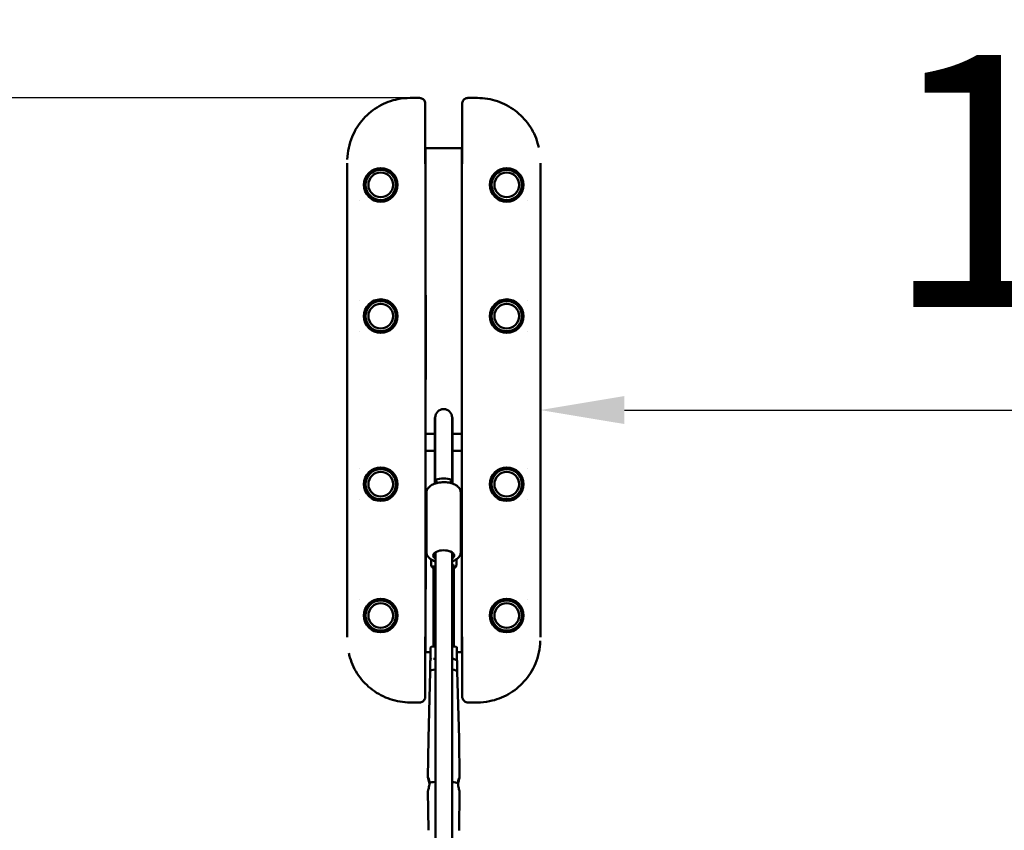
# Model space of a CAD drawing. Units: millimetres. Extents: x -6050 to 22262, y 49968 to 62488.
# Drawn here: x 1172 to 2345, y 60117 to 61081 of the extents above; entities that cross this region are included whole.
import ezdxf

# ---------------------------------------------------------------- set-up
doc = ezdxf.new("R2010")
doc.units = ezdxf.units.MM
doc.layers.add('MD_Visible', color=7, linetype='Continuous', lineweight=50)
doc.styles.get("Standard").update_dxf_attribs({"font": 'TT0246M.TTF'})
doc.dimstyles.new('asd', dxfattribs={"dimtxt": 300, "dimasz": 100, "dimexe": 1.25, "dimexo": 0.625, "dimgap": 80, "dimtad": 1, "dimdec": 0, "dimlfac": 0.1, "dimrnd": 5, "dimtxsty": 'Standard', "dimcen": 0, "dimadec": 0, "dimazin": 0, "dimtfac": 1, "dimtdec": 0, "dimtix": 1, "dimtmove": 2, "dimatfit": 3, "dimfxl": 1, "dimarcsym": 0})

# ---------------------------------------------------------------- blocks, each defined once
blk = doc.blocks.new('CustomObjectsInViewport8_0')
at = {"layer": 'MD_Visible'}
for p, q in [((4662.6, 9590.3), (4651.4, 9590.3)), ((4731.4, 9590.3), (4720.2, 9590.3)), ((4731.4, 9590.3), (4731.4, 9590.3)), ((4669.4, 9583.5), (4669.4, 9512.1)), ((4713.4, 9512.1), (4713.4, 9583.5)), ((4669.4, 9530.7), (4669.8, 9530.7)), ((4669.8, 9530.7), (4713, 9530.7)), ((4669.8, 9530.7), (4669.8, 9500.7)), ((4713, 9530.7), (4713.4, 9530.7)), ((4713, 9500.7), (4713, 9530.7)), ((4576.4, 9512.8), (4576.4, 9505.7)), ((4806.4, 9512.8), (4806.4, 9505.7)), ((4576.4, 8955.7), (4576.4, 9505.7)), ((4669.8, 8960.7), (4669.8, 9500.7)), ((4713, 9500.7), (4713, 8960.7)), ((4806.4, 9505.7), (4806.4, 8955.7)), ((4591.4, 9468.3), (4591.4, 9468.3)), ((4791.4, 9468.3), (4791.4, 9468.3)), ((4669.8, 9355.6), (4669.9, 9355.6)), ((4669.9, 9355.6), (4669.9, 9255.4)), ((4712.9, 9355.6), (4713, 9355.6)), ((4712.9, 9255.4), (4712.9, 9355.6)), ((4591.4, 9349.3), (4591.4, 9349.3)), ((4791.4, 9349.3), (4791.4, 9349.3)), ((4591.4, 9312), (4591.4, 9312)), ((4791.4, 9312), (4791.4, 9312)), ((4669.9, 9255.4), (4669.8, 9255.4)), ((4713, 9255.4), (4712.9, 9255.4)), ((4680.7, 9208.6), (4680.7, 9187.9)), ((4681.3, 9209.9), (4680.8, 9210)), ((4680.8, 9188.3), (4680.8, 9210)), ((4681.3, 9210), (4681.3, 9188.3)), ((4701.3, 9209.9), (4701.8, 9210)), ((4701.3, 9188.3), (4701.3, 9210)), ((4701.8, 9188.3), (4701.8, 9210)), ((4701.9, 9187.9), (4701.9, 9208.6)), ((4669.8, 9190.7), (4680.7, 9190.7)), ((4701.9, 9190.7), (4713, 9190.7)), ((4680.7, 9187.9), (4680.7, 9131.4)), ((4680.8, 9188.3), (4680.8, 9134.8)), ((4681.3, 9134.8), (4681.3, 9188.3)), ((4701.3, 9134.8), (4701.3, 9188.3)), ((4701.8, 9188.3), (4701.8, 9134.8)), ((4701.9, 9187.9), (4701.9, 9131.4)), ((4669.8, 9170.5), (4680.7, 9170.5)), ((4701.9, 9170.5), (4713, 9170.5)), ((4591.4, 9149.3), (4591.4, 9149.3)), ((4791.4, 9149.3), (4791.4, 9149.3)), ((4670.8, 9050.2), (4670.8, 9120.3)), ((4711.8, 9050.2), (4711.8, 9120.3)), ((4591.4, 9112), (4591.4, 9112)), ((4791.4, 9112), (4791.4, 9112)), ((4669.8, 9105.9), (4669.9, 9105.9)), ((4669.9, 9105.9), (4669.9, 9090.9)), ((4712.9, 9105.9), (4713, 9105.9)), ((4712.9, 9090.9), (4712.9, 9105.9)), ((4669.8, 9090.9), (4670.8, 9090.9)), ((4711.8, 9090.9), (4713, 9090.9)), ((4669.8, 9070.7), (4670.8, 9070.7)), ((4669.9, 9070.7), (4669.9, 9005.7)), ((4711.8, 9070.7), (4713, 9070.7)), ((4712.9, 9005.7), (4712.9, 9070.7)), ((4676.3, 9041.2), (4676.3, 9035.2)), ((4706.5, 9035), (4706.5, 9041.4)), ((4679.2, 9034), (4679.2, 8937.5)), ((4703.5, 9033.9), (4703.5, 8937.5)), ((4669.9, 9005.7), (4669.8, 9005.7)), ((4713, 9005.7), (4712.9, 9005.7)), ((4591.4, 8993), (4591.4, 8993)), ((4791.4, 8993.1), (4791.4, 8993)), ((4576.4, 8948.5), (4576.4, 8955.7)), ((4669.8, 8960.7), (4669.8, 8930.7)), ((4713, 8930.7), (4713, 8960.7)), ((4806.4, 8948.5), (4806.4, 8955.7)), ((4669.4, 8949.2), (4669.4, 8877.8)), ((4713.4, 8877.8), (4713.4, 8949.2)), ((4675.7, 8923.4), (4675.7, 8936.3)), ((4676.5, 8937.2), (4681.4, 8937.7)), ((4701.4, 8937.7), (4706.1, 8937.2)), ((4707, 8923.2), (4707, 8936.1)), ((4669.4, 8930.7), (4669.8, 8930.7)), ((4675.7, 8930.7), (4669.8, 8930.7)), ((4675.2, 8907.9), (4675.2, 8920.7)), ((4675.7, 8923.4), (4675.7, 8921.4)), ((4713, 8930.7), (4707, 8930.7)), ((4707, 8921.3), (4707, 8923.2)), ((4707.4, 8907.7), (4707.4, 8920.5)), ((4713, 8930.7), (4713.4, 8930.7)), ((4675.2, 8907.9), (4673.1, 8828.2)), ((4707.4, 8907.7), (4709.6, 8828)), ((4651.4, 8871), (4662.6, 8871)), ((4651.4, 8871), (4651.4, 8871)), ((4720.2, 8871), (4731.4, 8871)), ((4673.1, 8828.2), (4672.6, 8781.4)), ((4709.6, 8828), (4710.1, 8781.1)), ((4672.8, 8781.4), (4672.8, 8781.1)), ((4673.1, 8718.8), (4672.6, 8765.6)), ((4709.6, 8718.6), (4710.1, 8765.4))]:
    blk.add_line(p, q, dxfattribs=at)
for centre in [(4616.4, 9486.9), (4766.4, 9486.9), (4616.4, 9330.7), (4766.4, 9330.7), (4616.4, 9130.7), (4766.4, 9130.7), (4616.4, 8974.4), (4766.4, 8974.4)]:
    blk.add_circle(centre, 20, dxfattribs=at)
at = {"layer": 'MD_Visible', "extrusion": (0, 0, -1)}
for centre, radius in [((-4616.4, 9486.9), 18), ((-4616.4, 9486.9), 14.7), ((-4616.4, 9486.9), 14.7), ((-4766.4, 9486.9), 18), ((-4766.4, 9486.9), 14.7), ((-4766.4, 9486.9), 14.7), ((-4616.4, 9330.7), 18), ((-4616.4, 9330.7), 14.7), ((-4616.4, 9330.7), 14.7), ((-4766.4, 9330.7), 18), ((-4766.4, 9330.7), 14.7), ((-4766.4, 9330.7), 14.7), ((-4616.4, 9130.7), 18), ((-4616.4, 9130.7), 14.7), ((-4616.4, 9130.7), 14.7), ((-4766.4, 9130.7), 18), ((-4766.4, 9130.7), 14.7), ((-4766.4, 9130.7), 14.7), ((-4616.4, 8974.4), 18), ((-4766.4, 8974.4), 18), ((-4616.4, 8974.4), 14.7), ((-4616.4, 8974.4), 14.7), ((-4766.4, 8974.4), 14.7), ((-4766.4, 8974.4), 14.7)]:
    blk.add_circle(centre, radius, dxfattribs=at)
for centre, radius, start, end in [((-4691.3, 9210), 10, 0, 180), ((-4691.3, 9208.6), 10.6, 0, 7.6281), ((-4691.3, 9208.6), 10.6, 172.3719, 180), ((-4681.3, 9035.2), 5, 327.6911, 360), ((-4681.5, 9035), 5, 296.5967, 330.5477), ((-4701.5, 9035), 5, 180, 246.4218)]:
    blk.add_arc(centre, radius, start, end, dxfattribs=at)
at = {"layer": 'MD_Visible'}
for centre, major_axis, ratio, start_param, end_param in [((4691.3, 9134.8), (10, 0), 0.26297, 6.276486, 9.431477), ((4706, 8923.1), (-0.782, -0.699), 0.891916, 0.897409, 2.468205)]:
    blk.add_ellipse(centre, major_axis=major_axis, ratio=ratio, start_param=start_param, end_param=end_param, dxfattribs=at)
at = {"layer": 'MD_Visible', "extrusion": (0, 0, -1)}
for centre, major_axis, ratio, start_param, end_param in [((4691.3, 9045.8), (-12.5, 0), 0.5, 5.628343, 10.056764), ((4691.4, 9033.5), (-12.1, 0), 0.193588, 2.543809, 2.557292), ((4676.7, 8936.2), (0.782, -0.699), 0.891916, 2.468205, 3.81498), ((4705.9, 8936.2), (-0.782, -0.699), 0.891916, 2.468205, 3.78795), ((4706, 8936), (-0.782, -0.699), 0.891916, 3.179038, 3.81498), ((4691.3, 8920.7), (-16, 0), 0.193588, 0, 0.3477), ((4676.7, 8923.3), (0.782, -0.699), 0.891916, 1.797578, 2.468205), ((4676.8, 8923.1), (0.782, -0.699), 0.891916, 0.897409, 2.140684), ((4691.3, 8920.7), (-16, 0), 0.193588, 0.704678, 0.910355), ((4691.3, 8920.7), (-16, 0), 0.193588, 2.257383, 2.412305), ((4691.4, 8920.5), (-16, 0), 0.193588, 2.247116, 3.141593), ((4691.3, 8920.7), (-16, 0), 0.193588, 2.844247, 3.061034), ((4691.3, 8907.9), (-16, 0), 0.193588, 0.005218, 0.910772), ((4691.4, 8907.7), (-16, 0), 0.193588, 2.24753, 3.136375), ((4691.3, 8828.2), (-18.2, 0), 0.193588, 0.001912, 0.005218), ((4691.4, 8828), (-18.2, 0), 0.193588, 3.136375, 3.139681), ((4691.3, 8773.5), (-18.7, 0), 0.193588, 0.441495, 1.020044), ((4691.4, 8773.3), (-18.7, 0), 0.193588, 2.13901, 2.700097), ((4691.3, 8718.8), (-18.2, 0), 0.193588, 6.277968, 6.281273)]:
    blk.add_ellipse(centre, major_axis=major_axis, ratio=ratio, start_param=start_param, end_param=end_param, dxfattribs=at)
at = {"layer": 'MD_Visible'}
for points, knots in [([(4576.5, 9517.2), (4576.9, 9526.4), (4578.8, 9535.6), (4585.5, 9551.9), (4590.2, 9559.3), (4601.2, 9571.6), (4607.6, 9576.7), (4621.4, 9584.5), (4629, 9587.4), (4641.6, 9589.9), (4646.5, 9590.3), (4651.4, 9590.3)], [0.44256, 0.44256, 0.44256, 0.44256, 3.178169, 3.178169, 5.733062, 5.733062, 8.11864, 8.11864, 10.501012, 10.501012, 11.967296, 11.967296, 11.967296, 11.967296]), ([(4662.6, 9590.3), (4663.3, 9590.3), (4664.1, 9590.2), (4665.6, 9589.7), (4666.2, 9589.3), (4667.4, 9588.4), (4668, 9587.8), (4668.8, 9586.5), (4669.1, 9585.8), (4669.3, 9584.6), (4669.4, 9584), (4669.4, 9583.5)], [0.00004, 0.00004, 0.00004, 0.00004, 0.23536, 0.23536, 0.474079, 0.474079, 0.70619, 0.70619, 0.93144, 0.93144, 1.091259, 1.091259, 1.091259, 1.091259]), ([(4713.4, 9583.5), (4713.4, 9584.2), (4713.5, 9584.9), (4713.9, 9586.2), (4714.3, 9586.9), (4715.1, 9588.1), (4715.6, 9588.6), (4716.8, 9589.5), (4717.5, 9589.8), (4718.8, 9590.2), (4719.5, 9590.3), (4720.2, 9590.3)], [0, 0, 0, 0, 0.208772, 0.208772, 0.427802, 0.427802, 0.649476, 0.649476, 0.875018, 0.875018, 1.091408, 1.091408, 1.091408, 1.091408]), ([(4731.4, 9590.3), (4739.5, 9590.3), (4747.6, 9589), (4762.8, 9583.9), (4770, 9580.1), (4782.6, 9570.6), (4788.3, 9564.7), (4797.4, 9551.7), (4800.9, 9544.3), (4803.7, 9535), (4804.1, 9533.2), (4804.5, 9531.5)], [0, 0, 0, 0, 2.415324, 2.415324, 4.79565, 4.79565, 7.176358, 7.176358, 9.562593, 9.562593, 10.101302, 10.101302, 10.101302, 10.101302]), ([(4670.8, 9120.3), (4670.8, 9121.5), (4671, 9122.7), (4671.9, 9124.9), (4672.6, 9126), (4674.6, 9128.1), (4675.8, 9129), (4679, 9130.8), (4680.9, 9131.5), (4685, 9132.6), (4687.2, 9132.9), (4691.5, 9133.1), (4693.7, 9133.1), (4697.9, 9132.5), (4699.9, 9132.1), (4703.8, 9130.7), (4705.6, 9129.8), (4708.7, 9127.5), (4710, 9126.1), (4711.4, 9123.1), (4711.8, 9121.7), (4711.8, 9120.3), (4711.8, 9120.3), (4711.8, 9120.3)], [4.35725, 4.35725, 4.35725, 4.35725, 4.557852, 4.557852, 4.78348, 4.78348, 5.084572, 5.084572, 5.456184, 5.456184, 5.82261, 5.82261, 6.179531, 6.179531, 6.53886, 6.53886, 6.910752, 6.910752, 7.262345, 7.262345, 7.497466, 7.497466, 7.498843, 7.498843, 7.498843, 7.498843]), ([(4680.8, 9134.8), (4680.8, 9134), (4680.8, 9133), (4680.7, 9131.8), (4680.7, 9131.6), (4680.7, 9131.4)], [-7.9246484, -7.9246484, -7.9246484, -7.9246484, -7.6580546, -7.6580546, -7.5901242, -7.5901242, -7.5901242, -7.5901242]), ([(4701.9, 9131.4), (4701.8, 9131.9), (4701.8, 9132.4), (4701.8, 9133.6), (4701.8, 9134.3), (4701.8, 9134.8)], [1.6541788, 1.6541788, 1.6541788, 1.6541788, 1.8075061, 1.8075061, 1.9842867, 1.9842867, 1.9842867, 1.9842867]), ([(4670.8, 9050.2), (4670.8, 9049), (4671, 9047.8), (4671.9, 9045.6), (4672.6, 9044.5), (4674.6, 9042.4), (4675.8, 9041.5), (4678.5, 9039.9), (4679.9, 9039.4), (4681.4, 9038.9)], [1.9259349, 1.9259349, 1.9259349, 1.9259349, 2.1265362, 2.1265362, 2.3521649, 2.3521649, 2.6532561, 2.6532561, 2.9254258, 2.9254258, 2.9254258, 2.9254258]), ([(4681.3, 7688.5), (4681.3, 7698.9), (4681.3, 7709.2), (4681.3, 7779.1), (4681.3, 7838.7), (4681.4, 8032.8), (4681.4, 8167.2), (4681.5, 8453.1), (4681.5, 8604.7), (4681.5, 8839.4), (4681.5, 8924.3), (4681.4, 9020.5), (4681.4, 9035.2), (4681.4, 9049.6)], [9.219872, 9.219872, 9.219872, 9.219872, 12.379293, 12.379293, 30.539241, 30.539241, 71.529765, 71.529765, 117.924801, 117.924801, 144.141953, 144.141953, 148.934526, 148.934526, 148.934526, 148.934526]), ([(4701.4, 9049.5), (4701.4, 9036.4), (4701.4, 9023), (4701.4, 8988), (4701.4, 8966.2), (4701.4, 8913.9), (4701.5, 8883.3), (4701.5, 8810.8), (4701.5, 8768.7), (4701.5, 8670), (4701.5, 8613.1), (4701.5, 8480.8), (4701.5, 8405.3), (4701.4, 8230.4), (4701.4, 8130.9), (4701.4, 7959.2), (4701.3, 7886.9), (4701.3, 7778.5), (4701.3, 7742.4), (4701.3, 7700.4), (4701.3, 7694.5), (4701.3, 7688.5)], [8.746309, 8.746309, 8.746309, 8.746309, 13.114985, 13.114985, 20.056873, 20.056873, 29.634102, 29.634102, 42.661069, 42.661069, 60.145273, 60.145273, 83.281702, 83.281702, 113.629003, 113.629003, 135.656502, 135.656502, 146.669827, 146.669827, 148.467099, 148.467099, 148.467099, 148.467099]), ([(4701.4, 9039), (4701.5, 9039), (4701.7, 9039.1), (4703.8, 9039.8), (4705.6, 9040.7), (4708.7, 9043), (4710, 9044.4), (4711.4, 9047.4), (4711.8, 9048.8), (4711.8, 9050.2), (4711.8, 9050.2), (4711.8, 9050.2)], [4.0790939, 4.0790939, 4.0790939, 4.0790939, 4.1075442, 4.1075442, 4.4794361, 4.4794361, 4.831029, 4.831029, 5.0661505, 5.0661505, 5.0675275, 5.0675275, 5.0675275, 5.0675275]), ([(4701.5, 9034.7), (4701.7, 9034.7), (4701.9, 9034.6), (4702.6, 9034.5), (4702.9, 9034.4), (4703.4, 9034.2), (4703.5, 9034), (4703.5, 9033.9)], [-0.7026457, -0.7026457, -0.7026457, -0.7026457, -0.5652384, -0.5652384, -0.2826192, -0.2826192, 0, 0, 0, 0]), ([(4806.3, 8944.1), (4805.9, 8934.9), (4804, 8925.7), (4797.3, 8909.4), (4792.6, 8902), (4781.6, 8889.8), (4775.2, 8884.7), (4761.4, 8876.8), (4753.8, 8874), (4741.2, 8871.5), (4736.3, 8871), (4731.4, 8871)], [0.44256, 0.44256, 0.44256, 0.44256, 3.178169, 3.178169, 5.733062, 5.733062, 8.11864, 8.11864, 10.501012, 10.501012, 11.967296, 11.967296, 11.967296, 11.967296]), ([(4651.4, 8871), (4643.4, 8871), (4635.2, 8872.3), (4620.1, 8877.4), (4612.9, 8881.2), (4600.2, 8890.7), (4594.5, 8896.6), (4585.5, 8909.6), (4581.9, 8917), (4579.2, 8926.3), (4578.7, 8928.1), (4578.3, 8929.8)], [0, 0, 0, 0, 2.415324, 2.415324, 4.79565, 4.79565, 7.176358, 7.176358, 9.562593, 9.562593, 10.101302, 10.101302, 10.101302, 10.101302]), ([(4669.4, 8877.8), (4669.4, 8877.1), (4669.3, 8876.4), (4668.9, 8875.1), (4668.5, 8874.4), (4667.7, 8873.2), (4667.2, 8872.7), (4666, 8871.8), (4665.3, 8871.5), (4664, 8871.1), (4663.3, 8871), (4662.6, 8871)], [0, 0, 0, 0, 0.208772, 0.208772, 0.427802, 0.427802, 0.649476, 0.649476, 0.875018, 0.875018, 1.091408, 1.091408, 1.091408, 1.091408]), ([(4720.2, 8871), (4719.5, 8871), (4718.7, 8871.1), (4717.3, 8871.6), (4716.6, 8872), (4715.4, 8872.9), (4714.9, 8873.5), (4714.1, 8874.8), (4713.8, 8875.5), (4713.5, 8876.7), (4713.4, 8877.3), (4713.4, 8877.8)], [0.00004, 0.00004, 0.00004, 0.00004, 0.23536, 0.23536, 0.474079, 0.474079, 0.70619, 0.70619, 0.93144, 0.93144, 1.091259, 1.091259, 1.091259, 1.091259]), ([(4673.6, 8777.5), (4673.6, 8777.6), (4673.5, 8777.8), (4673.3, 8778.8), (4673, 8779.6), (4672.7, 8780.7), (4672.6, 8781.2), (4672.6, 8781.5), (4672.7, 8781.6), (4673, 8781.1), (4673.3, 8780.7), (4673.7, 8779.6), (4673.9, 8778.9), (4674.3, 8777.1), (4674.4, 8776.1), (4674.4, 8775.1), (4674.4, 8775.1), (4674.4, 8775.1)], [0.547643, 0.547643, 0.547643, 0.547643, 0.609094, 0.609094, 0.913655, 0.913655, 1.218216, 1.218216, 1.522776, 1.522776, 1.827337, 1.827337, 2.131884, 2.131884, 2.436431, 2.436431, 2.439741, 2.439741, 2.439741, 2.439741]), ([(4673.7, 8777.2), (4673.7, 8777.4), (4673.7, 8777.6), (4673.4, 8778.6), (4673.2, 8779.4), (4672.9, 8780.5), (4672.8, 8780.9), (4672.8, 8781.3), (4672.9, 8781.3), (4673, 8781.1), (4673.1, 8781.1), (4673.1, 8781)], [0.547643, 0.547643, 0.547643, 0.547643, 0.609094, 0.609094, 0.913655, 0.913655, 1.218216, 1.218216, 1.522776, 1.522776, 1.569055, 1.569055, 1.569055, 1.569055]), ([(4708.3, 8774.8), (4708.3, 8774.9), (4708.3, 8774.9), (4708.3, 8775.9), (4708.4, 8776.9), (4708.7, 8778.6), (4709, 8779.4), (4709.4, 8780.5), (4709.6, 8780.9), (4710, 8781.3), (4710.1, 8781.3), (4710.1, 8780.9), (4710, 8780.5), (4709.6, 8779.4), (4709.4, 8778.6), (4709, 8776.9), (4708.7, 8775.9), (4708.5, 8774.4), (4708.4, 8773.8), (4708.4, 8773.3)], [2.450846, 2.450846, 2.450846, 2.450846, 2.454156, 2.454156, 2.758703, 2.758703, 3.06325, 3.06325, 3.367811, 3.367811, 3.672372, 3.672372, 3.976932, 3.976932, 4.281493, 4.281493, 4.58604, 4.58604, 4.741449, 4.741449, 4.741449, 4.741449]), ([(4674.4, 8775.1), (4674.4, 8775), (4674.4, 8775), (4674.4, 8775), (4674.4, 8774), (4674.3, 8772.9), (4673.9, 8770.9), (4673.7, 8769.9), (4673.3, 8768.2), (4673, 8767.4), (4672.7, 8766.3), (4672.6, 8765.9), (4672.6, 8765.7)], [4.887277, 4.887277, 4.887277, 4.887277, 4.890587, 4.890587, 4.890587, 5.195134, 5.195134, 5.499682, 5.499682, 5.804242, 5.804242, 6.108803, 6.108803, 6.108803, 6.108803]), ([(4674.3, 8773.5), (4674.3, 8774), (4674.2, 8774.6), (4674, 8775.9), (4673.8, 8776.7), (4673.6, 8777.5)], [5.0397252, 5.0397252, 5.0397252, 5.0397252, 5.1951344, 5.1951344, 5.4382301, 5.4382301, 5.4382301, 5.4382301]), ([(4674.3, 8774.2), (4674.3, 8774.4), (4674.3, 8774.7), (4674.1, 8775.7), (4673.9, 8776.5), (4673.7, 8777.2)], [5.1227914, 5.1227914, 5.1227914, 5.1227914, 5.1951344, 5.1951344, 5.4382301, 5.4382301, 5.4382301, 5.4382301]), ([(4710.1, 8765.4), (4710.1, 8765.6), (4710, 8766), (4709.6, 8767.2), (4709.4, 8768), (4709, 8769.6), (4708.7, 8770.6), (4708.4, 8772.7), (4708.3, 8773.8), (4708.3, 8774.8), (4708.3, 8774.8), (4708.3, 8774.8), (4708.3, 8774.8)], [3.672372, 3.672372, 3.672372, 3.672372, 3.976932, 3.976932, 4.281493, 4.281493, 4.58604, 4.58604, 4.890587, 4.890587, 4.890587, 4.893897, 4.893897, 4.893897, 4.893897])]:
    blk.add_open_spline(points, degree=3, knots=knots, dxfattribs=at)
for points in [[(4682.7, 9132), (4682.7, 9132.9), (4682.8, 9133.9), (4682.8, 9134.8)], [(4699.8, 9134.8), (4699.8, 9133.9), (4699.8, 9132.9), (4699.8, 9132)], [(4672.6, 8765.7), (4672.6, 8765.7), (4672.6, 8765.7), (4672.6, 8765.6)], [(4710.1, 8765.4), (4710.1, 8765.4), (4710.1, 8765.4), (4710.1, 8765.4)]]:
    blk.add_open_spline(points, degree=3, dxfattribs=at)
blk = doc.blocks.new('*D2')
at = {"color": 0, "lineweight": -2, "transparency": 16777216}
for p, q in [((1792.2, 60627.7), (1792.2, 60615.4)), ((1892.2, 60616.6), (3189.7, 60616.6)), ((3289.7, 60617.3), (3289.7, 60617.9))]:
    blk.add_line(p, q, dxfattribs=at)
at = {"color": 0, "transparency": 16777216}
for points in [[(1892.2, 60633.3), (1892.2, 60600), (1792.2, 60616.6)], [(3189.7, 60633.3), (3189.7, 60600), (3289.7, 60616.6)]]:
    blk.add_solid(points, dxfattribs=at)
at = {"layer": 'Defpoints', "color": 0, "transparency": 16777216}
for p in [(1792.2, 60628.3), (3289.7, 60616.6), (3289.7, 60616.6)]:
    blk.add_point(p, dxfattribs=at)
at = {"color": 0, "transparency": 16777216, "insert": (2540.9, 60850.3), "char_height": 300, "attachment_point": 5}
blk.add_mtext('150', dxfattribs=at)
blk = doc.blocks.new('*D4')
at = {"color": 0, "lineweight": -2, "transparency": 16777216}
for p, q in [((1678.5, 62488), (-5620.6, 62488)), ((-5619.4, 50154.3), (-5619.4, 62388)), ((1678.5, 50054.3), (-5620.6, 50054.3))]:
    blk.add_line(p, q, dxfattribs=at)
at = {"color": 0, "transparency": 16777216}
for points in [[(-5636, 62388), (-5602.7, 62388), (-5619.4, 62488)], [(-5636, 50154.3), (-5602.7, 50154.3), (-5619.4, 50054.3)]]:
    blk.add_solid(points, dxfattribs=at)
at = {"layer": 'Defpoints', "color": 0, "transparency": 16777216}
for p in [(-5619.4, 62488), (1679.1, 62488), (1679.1, 50054.3)]:
    blk.add_point(p, dxfattribs=at)
at = {"color": 0, "transparency": 16777216, "insert": (-5853, 56271.2), "char_height": 300, "attachment_point": 5, "rotation": 90}
blk.add_mtext('1245', dxfattribs=at)
blk = doc.blocks.new('*D5')
at = {"color": 0, "lineweight": -2, "transparency": 16777216}
for p, q in [((1647.6, 60988), (-4887.1, 60988)), ((-4885.8, 51654.3), (-4885.8, 60888)), ((1647.6, 51554.3), (-4887.1, 51554.3))]:
    blk.add_line(p, q, dxfattribs=at)
at = {"color": 0, "transparency": 16777216}
for points in [[(-4902.5, 60888), (-4869.1, 60888), (-4885.8, 60988)], [(-4902.5, 51654.3), (-4869.1, 51654.3), (-4885.8, 51554.3)]]:
    blk.add_solid(points, dxfattribs=at)
at = {"layer": 'Defpoints', "color": 0, "transparency": 16777216}
for p in [(-4885.8, 60988), (1648.3, 60988), (1648.3, 51554.3)]:
    blk.add_point(p, dxfattribs=at)
at = {"color": 0, "transparency": 16777216, "insert": (-5119.6, 56271.2), "char_height": 300, "attachment_point": 5, "rotation": 90}
blk.add_mtext('945', dxfattribs=at)

msp = doc.modelspace()

# ---------------------------------------------------------------- block references
at = {"layer": 'MD_Visible'}
msp.add_blockref('CustomObjectsInViewport8_0', (-3014.2, 51397.7), dxfattribs=at)

# ---------------------------------------------------------------- dimensions: what is measured, and where the dimension line sits
for base, p1, p2, picture, middle in [((-5619.4, 62488), (1679.1, 50054.3), (1679.1, 62488), '*D4', (-5853, 56271.2)), ((-4885.8, 60988), (1648.3, 51554.3), (1648.3, 60988), '*D5', (-5119.6, 56271.2))]:
    dim = msp.add_linear_dim(base=base, p1=p1, p2=p2, angle=90, dimstyle='asd')
    dim.commit()
    dim.dimension.update_dxf_attribs({"geometry": picture, "text_midpoint": middle})
dim = msp.add_linear_dim(base=(3289.7, 60616.6), p1=(1792.2, 60628.3), p2=(3289.7, 60616.6), dimstyle='asd')
dim.commit()
dim.dimension.update_dxf_attribs({"geometry": '*D2', "text_midpoint": (2540.9, 60850.3)})

doc.saveas('drawing.dxf')
